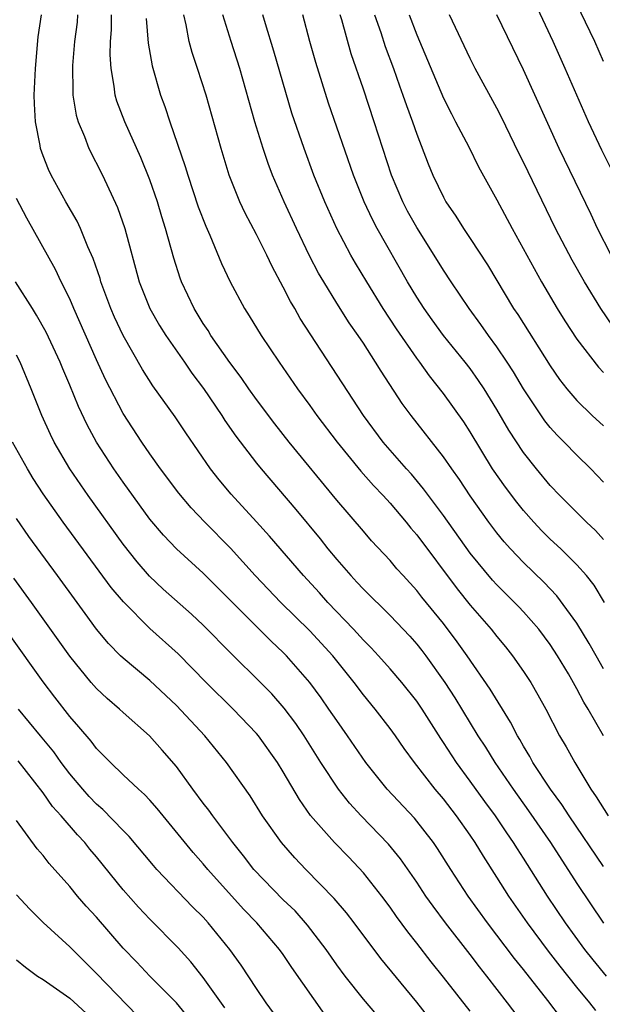
# Model space of a CAD drawing. Units: inches. Extents: x 2631000 to 2634000, y 1449000 to 1452000.
# Drawn here: x 2631641 to 2631685, y 1451017 to 1451091 of the extents above; entities that cross this region are included whole.
import ezdxf

# ---------------------------------------------------------------- set-up
doc = ezdxf.new("R2010")
doc.units = ezdxf.units.IN
doc.header["$MEASUREMENT"] = 0
doc.layers.add('LD26311449_2ft', color=242, linetype='Continuous')

msp = doc.modelspace()

# ---------------------------------------------------------------- linework, layer by layer
at = {"layer": 'LD26311449_2ft'}
for points, elevation in [([(2631685, 1451087.515), (2631684.337, 1451089), (2631682.61, 1451092.61)], 9648), ([(2631685.53, 1451079.53), (2631684.863, 1451080.863), (2631683.855, 1451083), (2631682.111, 1451087), (2631681.219, 1451089), (2631679.872, 1451091.872)], 9646), ([(2631685.208, 1451019), (2631684.218, 1451020.218), (2631683.602, 1451021), (2631682.137, 1451023), (2631680.798, 1451025), (2631679, 1451027.829), (2631678.536, 1451028.536), (2631678.258, 1451029), (2631677.74, 1451029.74), (2631676.899, 1451031), (2631676.088, 1451032.088), (2631675, 1451033.608), (2631673.977, 1451035), (2631673, 1451036.512), (2631672.797, 1451036.797), (2631671.399, 1451039), (2631671, 1451039.591), (2631669.877, 1451041), (2631669, 1451042.024), (2631668.136, 1451043), (2631667.589, 1451043.589), (2631667, 1451044.176), (2631666.257, 1451045), (2631664.341, 1451047), (2631663.71, 1451047.71), (2631662.508, 1451049), (2631659.965, 1451051.965), (2631659, 1451053.042), (2631657.093, 1451055.093), (2631656.184, 1451056.184), (2631655.554, 1451057), (2631653.688, 1451059.688), (2631652.888, 1451060.888), (2631651.229, 1451063.229), (2631650.451, 1451064.451), (2631648.994, 1451067), (2631648.359, 1451068.359), (2631648.082, 1451069), (2631647.34, 1451071), (2631647.268, 1451071.268), (2631646.763, 1451072.763), (2631646.359, 1451073.641), (2631645.805, 1451075), (2631645.554, 1451075.554), (2631644.708, 1451077), (2631643.611, 1451079), (2631643.414, 1451079.414), (2631643, 1451080.457), (2631642.804, 1451081), (2631642.774, 1451081.226), (2631642.427, 1451083), (2631642.348, 1451084.349), (2631642.347, 1451085), (2631642.426, 1451087), (2631642.635, 1451089.365), (2631642.889, 1451091)], 9620), ([(2631645.591, 1451091), (2631645.547, 1451090.453), (2631645.345, 1451089), (2631645.207, 1451087.207), (2631645.223, 1451085.223), (2631645.244, 1451085), (2631645.485, 1451083.485), (2631645.63, 1451083), (2631646.11, 1451081.891), (2631646.438, 1451081), (2631647.462, 1451079), (2631648.583, 1451076.583), (2631649.117, 1451075), (2631650.206, 1451071), (2631651, 1451069), (2631651.736, 1451067.736), (2631652.195, 1451067), (2631653.589, 1451065), (2631654.158, 1451064.158), (2631655.011, 1451063.012), (2631656.385, 1451061), (2631656.625, 1451060.625), (2631657.449, 1451059.449), (2631659, 1451057.419), (2631659.338, 1451057), (2631661.949, 1451053.949), (2631663.754, 1451051.754), (2631664.345, 1451051), (2631665, 1451050.212), (2631666.059, 1451049), (2631666.52, 1451048.52), (2631667, 1451047.98), (2631669, 1451046.009), (2631669.498, 1451045.498), (2631670.468, 1451044.468), (2631671, 1451043.866), (2631671.382, 1451043.382), (2631671.671, 1451043), (2631673.093, 1451041), (2631673.841, 1451039.841), (2631675.583, 1451037), (2631676.15, 1451036.151), (2631676.845, 1451035), (2631678.212, 1451033), (2631679.382, 1451031.383), (2631681.008, 1451029), (2631683, 1451025.936), (2631685, 1451022.966)], 9622), ([(2631685, 1451027.219), (2631682.411, 1451031), (2631681.863, 1451031.863), (2631681.013, 1451033), (2631679.707, 1451035), (2631679.464, 1451035.464), (2631679, 1451036.233), (2631678.728, 1451036.728), (2631678.555, 1451037), (2631678.03, 1451038.03), (2631676.496, 1451040.496), (2631674.772, 1451043), (2631674.035, 1451044.035), (2631673, 1451045.403), (2631671.39, 1451047.39), (2631671, 1451047.894), (2631669.975, 1451049), (2631669.515, 1451049.515), (2631669, 1451050.134), (2631667.614, 1451051.614), (2631667, 1451052.322), (2631665, 1451054.653), (2631661.436, 1451059), (2631660.364, 1451060.365), (2631659, 1451062.192), (2631658.425, 1451063), (2631657.853, 1451063.853), (2631657, 1451064.975), (2631655.575, 1451067), (2631655.361, 1451067.361), (2631655, 1451067.889), (2631654.31, 1451069), (2631653.375, 1451071), (2631653.272, 1451071.272), (2631652.791, 1451072.791), (2631652.178, 1451075), (2631651.889, 1451075.889), (2631651.566, 1451077), (2631651, 1451078.641), (2631650.323, 1451080.323), (2631649.118, 1451083), (2631648.537, 1451084.537), (2631648.404, 1451085), (2631648.335, 1451085.666), (2631648.094, 1451087), (2631648.021, 1451088.021), (2631648.044, 1451089), (2631648.119, 1451089.881), (2631648.121, 1451091)], 9624), ([(2631650.737, 1451090.737), (2631650.884, 1451088.884), (2631651.185, 1451087.185), (2631651.807, 1451085), (2631652.133, 1451084.133), (2631652.507, 1451083), (2631653.655, 1451079.655), (2631653.84, 1451079), (2631654.629, 1451076.629), (2631655.185, 1451075.185), (2631655.504, 1451074.496), (2631656.382, 1451072.382), (2631657.015, 1451071.015), (2631658.084, 1451069), (2631658.453, 1451068.453), (2631659.354, 1451067), (2631660.699, 1451065), (2631662.069, 1451063), (2631663, 1451061.734), (2631663.52, 1451061), (2631665.044, 1451059), (2631666.82, 1451056.82), (2631667.753, 1451055.753), (2631668.477, 1451055), (2631669, 1451054.423), (2631670.213, 1451053), (2631670.563, 1451052.563), (2631671, 1451052.062), (2631674.015, 1451048.015), (2631675, 1451046.792), (2631676.569, 1451045), (2631677, 1451044.445), (2631677.658, 1451043.658), (2631678.182, 1451043), (2631679, 1451041.823), (2631679.534, 1451041), (2631680.078, 1451040.078), (2631680.66, 1451039), (2631681.699, 1451037), (2631682.184, 1451036.183), (2631682.834, 1451035), (2631684.049, 1451033), (2631684.442, 1451032.442), (2631685.335, 1451031)], 9626), ([(2631685, 1451037.002), (2631683.851, 1451039), (2631683.521, 1451039.521), (2631683, 1451040.521), (2631682.36, 1451041.64), (2631681.554, 1451043), (2631681, 1451043.852), (2631680.138, 1451045), (2631679, 1451046.283), (2631678.652, 1451046.652), (2631677, 1451048.303), (2631676.666, 1451048.666), (2631675, 1451050.674), (2631673, 1451053.51), (2631671.883, 1451055), (2631671.514, 1451055.514), (2631670.593, 1451056.593), (2631670.222, 1451057), (2631668.483, 1451059), (2631666.998, 1451061), (2631662.271, 1451068.271), (2631661.858, 1451069), (2631661.534, 1451069.534), (2631661, 1451070.597), (2631660.158, 1451072.158), (2631659.775, 1451073), (2631659, 1451074.55), (2631658.148, 1451076.148), (2631657.746, 1451077), (2631656.95, 1451079), (2631656.343, 1451081), (2631655.223, 1451085), (2631654.582, 1451087), (2631654.176, 1451088.176), (2631653.955, 1451089), (2631653.734, 1451090.266), (2631653.555, 1451091)], 9628), ([(2631685, 1451042.02), (2631684.432, 1451043), (2631683.922, 1451043.922), (2631683, 1451045.436), (2631681.495, 1451047.494), (2631680.514, 1451048.514), (2631679, 1451049.987), (2631678.032, 1451051), (2631677.541, 1451051.541), (2631677, 1451052.21), (2631676.401, 1451053), (2631675, 1451054.97), (2631674.194, 1451056.194), (2631673.617, 1451057), (2631673, 1451057.909), (2631670.569, 1451061), (2631669.9, 1451061.9), (2631668.324, 1451064.324), (2631667.919, 1451065), (2631667, 1451066.419), (2631666.61, 1451067), (2631665.943, 1451067.943), (2631665, 1451069.416), (2631664.025, 1451071), (2631663.648, 1451071.648), (2631662.967, 1451072.967), (2631661.995, 1451075), (2631661.064, 1451077), (2631660.196, 1451079), (2631659.867, 1451079.868), (2631659.488, 1451081), (2631658.876, 1451083), (2631657.744, 1451087), (2631657.097, 1451089), (2631656.482, 1451091)], 9630), ([(2631685.061, 1451047), (2631684.284, 1451048.284), (2631683.714, 1451049), (2631683, 1451049.815), (2631681.799, 1451051), (2631681, 1451051.742), (2631680.368, 1451052.368), (2631679.78, 1451053), (2631679, 1451053.876), (2631678.492, 1451054.492), (2631677.636, 1451055.636), (2631676.684, 1451057), (2631675, 1451059.779), (2631674.517, 1451060.517), (2631673, 1451062.633), (2631671.957, 1451063.957), (2631671.221, 1451065), (2631671, 1451065.291), (2631669.484, 1451067.484), (2631668.49, 1451069), (2631667.255, 1451071), (2631666.409, 1451072.409), (2631666.071, 1451073), (2631665.009, 1451075), (2631664.105, 1451077), (2631663.298, 1451079), (2631662.558, 1451081), (2631661.649, 1451083.649), (2631661.181, 1451085.181), (2631660.298, 1451088.298), (2631659.673, 1451090.328), (2631659.479, 1451091)], 9632), ([(2631685, 1451051.716), (2631684.378, 1451052.378), (2631683.721, 1451053), (2631683, 1451053.739), (2631681.723, 1451055), (2631681, 1451055.761), (2631679.966, 1451057), (2631679, 1451058.213), (2631677.897, 1451059.897), (2631677, 1451061.445), (2631676.042, 1451063), (2631675.628, 1451063.628), (2631675, 1451064.512), (2631674.625, 1451065), (2631673.011, 1451067), (2631672.164, 1451068.164), (2631671.561, 1451069), (2631671, 1451069.869), (2631670.317, 1451071), (2631668.039, 1451075), (2631667.677, 1451075.677), (2631667.058, 1451077), (2631666.264, 1451079), (2631664.397, 1451084.397), (2631663.434, 1451087.434), (2631662.985, 1451089.015), (2631662.461, 1451091)], 9634), ([(2631685, 1451055.99), (2631684.041, 1451057), (2631683, 1451058.012), (2631682.047, 1451059), (2631681.521, 1451059.521), (2631681, 1451060.102), (2631680.594, 1451060.594), (2631679, 1451062.982), (2631678.254, 1451064.254), (2631677.774, 1451065), (2631677, 1451066.146), (2631676.368, 1451067), (2631675.808, 1451067.808), (2631674.925, 1451069), (2631673.582, 1451071), (2631673, 1451071.879), (2631672.311, 1451073), (2631671, 1451075.067), (2631670.311, 1451076.311), (2631669.947, 1451077), (2631669.105, 1451079), (2631667.81, 1451083), (2631667, 1451085.436), (2631666.093, 1451088.093), (2631665.377, 1451090.623), (2631665.257, 1451091)], 9636), ([(2631667.843, 1451091), (2631668.308, 1451089.692), (2631668.644, 1451088.644), (2631669.257, 1451087), (2631669.699, 1451085.699), (2631669.965, 1451085), (2631670.223, 1451084.223), (2631670.683, 1451083), (2631671, 1451082.067), (2631671.85, 1451079.85), (2631672.204, 1451079), (2631673, 1451077.345), (2631673.189, 1451077), (2631673.928, 1451075.929), (2631674.498, 1451075), (2631675, 1451074.263), (2631676.291, 1451072.291), (2631678.257, 1451069), (2631678.56, 1451068.56), (2631681, 1451064.727), (2631681.701, 1451063.701), (2631682.244, 1451063), (2631683, 1451062.107), (2631684.142, 1451061), (2631685, 1451060.217)], 9638), ([(2631670.429, 1451091), (2631671, 1451089.512), (2631673, 1451084.758), (2631673.591, 1451083.591), (2631673.913, 1451083), (2631674.891, 1451081.108), (2631675.626, 1451079.626), (2631677, 1451077.138), (2631678.138, 1451075), (2631680.338, 1451071), (2631681.514, 1451069), (2631682.09, 1451068.09), (2631683, 1451066.705), (2631684.616, 1451064.616), (2631685, 1451064.227)], 9640), ([(2631685.683, 1451067.683), (2631684.788, 1451069), (2631683.556, 1451071), (2631682.637, 1451072.637), (2631681.402, 1451075), (2631679, 1451079.982), (2631678.656, 1451080.656), (2631677.346, 1451083.346), (2631677, 1451084.024), (2631675.375, 1451087), (2631675, 1451087.738), (2631673.449, 1451091)], 9642), ([(2631685.563, 1451073), (2631684.548, 1451075), (2631684.059, 1451076.059), (2631681.656, 1451081), (2631679, 1451086.891), (2631676.996, 1451091)], 9644), ([(2631684.422, 1451016.422), (2631683.974, 1451017), (2631683, 1451018.18), (2631681.745, 1451019.745), (2631680.875, 1451020.875), (2631679.283, 1451023), (2631677.893, 1451025), (2631677, 1451026.423), (2631675.988, 1451027.988), (2631675.383, 1451029), (2631675, 1451029.564), (2631673.98, 1451031), (2631673, 1451032.275), (2631672.384, 1451033), (2631670.832, 1451035), (2631670.054, 1451036.054), (2631669.403, 1451037), (2631669, 1451037.554), (2631667.885, 1451039), (2631667, 1451040.065), (2631666.303, 1451041), (2631664.702, 1451043), (2631663, 1451044.861), (2631660.806, 1451047), (2631658.89, 1451049), (2631657.05, 1451051.05), (2631655.124, 1451053), (2631654.087, 1451054.087), (2631653.169, 1451055.169), (2631651.81, 1451057), (2631651, 1451058.136), (2631650.405, 1451059), (2631649, 1451061.133), (2631647.682, 1451063.682), (2631647, 1451065.167), (2631645.303, 1451069), (2631645, 1451069.723), (2631644.37, 1451071), (2631643.936, 1451071.936), (2631641.779, 1451075.778), (2631641, 1451077.242)], 9618), ([(2631681.834, 1451015.834), (2631680.822, 1451017.177), (2631679, 1451019.503), (2631678.33, 1451020.33), (2631676.3, 1451023), (2631674.862, 1451025), (2631673.546, 1451027), (2631672.556, 1451028.556), (2631672.252, 1451029), (2631670.826, 1451030.826), (2631668.773, 1451033), (2631667.176, 1451035), (2631665.811, 1451037), (2631665, 1451038.139), (2631664.424, 1451039), (2631663.84, 1451039.84), (2631663, 1451041.004), (2631661.233, 1451043), (2631661, 1451043.234), (2631660.085, 1451044.085), (2631655, 1451049.178), (2631653.008, 1451051.008), (2631652.028, 1451052.027), (2631651, 1451053.233), (2631649, 1451055.993), (2631648.3, 1451057), (2631647.012, 1451059), (2631646.3, 1451060.301), (2631645.658, 1451061.658), (2631645, 1451063.273), (2631644.48, 1451064.48), (2631644.276, 1451065), (2631643.237, 1451067.237), (2631642.518, 1451068.518), (2631642.199, 1451069), (2631640.942, 1451071)], 9616), ([(2631680.845, 1451013), (2631677.791, 1451017), (2631676.245, 1451019), (2631675.692, 1451019.692), (2631675, 1451020.612), (2631673.15, 1451023), (2631672.231, 1451024.231), (2631671.687, 1451025), (2631671, 1451026.029), (2631669.782, 1451027.782), (2631668.894, 1451028.894), (2631666.834, 1451031), (2631665.948, 1451031.948), (2631665.125, 1451033), (2631663.822, 1451035), (2631662.553, 1451037), (2631661.927, 1451037.927), (2631661.073, 1451039.073), (2631660.138, 1451040.138), (2631659.296, 1451041), (2631657.131, 1451043.131), (2631655, 1451045.289), (2631654.114, 1451046.114), (2631651.997, 1451047.997), (2631650.966, 1451048.966), (2631650.04, 1451050.04), (2631649, 1451051.366), (2631646.386, 1451055), (2631645.009, 1451057), (2631643.845, 1451059), (2631643.566, 1451059.566), (2631642.914, 1451061), (2631642.118, 1451063), (2631641.276, 1451065), (2631641, 1451065.515)], 9614), ([(2631675, 1451016.376), (2631673, 1451018.917), (2631672.07, 1451020.07), (2631671, 1451021.463), (2631670.32, 1451022.321), (2631669.477, 1451023.477), (2631669, 1451024.162), (2631668.371, 1451025), (2631667, 1451026.738), (2631665.903, 1451027.903), (2631664.826, 1451029), (2631663.045, 1451031.045), (2631662.221, 1451032.221), (2631661, 1451034.312), (2631660.57, 1451035), (2631659.15, 1451037), (2631659, 1451037.178), (2631657.243, 1451039), (2631655.227, 1451041), (2631653.135, 1451043.135), (2631651, 1451045.046), (2631649.028, 1451047.028), (2631648.115, 1451048.115), (2631644.511, 1451053), (2631643, 1451055.129), (2631642.268, 1451056.268), (2631641.825, 1451057), (2631640.704, 1451059)], 9612), ([(2631671.9, 1451015.9), (2631671, 1451017.044), (2631668.309, 1451020.309), (2631666.297, 1451023), (2631665.732, 1451023.732), (2631664.819, 1451024.819), (2631662.679, 1451027), (2631661.858, 1451027.858), (2631660.861, 1451029), (2631659.454, 1451031), (2631658.508, 1451032.508), (2631656.736, 1451035), (2631655.11, 1451037), (2631653, 1451039.282), (2631651, 1451041.136), (2631649, 1451042.811), (2631648.806, 1451043), (2631647.911, 1451043.911), (2631647.011, 1451045), (2631646.154, 1451046.154), (2631645.555, 1451047), (2631644.093, 1451049), (2631641.929, 1451051.929), (2631641, 1451053.277)], 9610), ([(2631669, 1451014.933), (2631667, 1451017.263), (2631665.623, 1451019), (2631665, 1451019.846), (2631664.21, 1451021), (2631662.821, 1451022.822), (2631661.88, 1451023.88), (2631661, 1451024.722), (2631658.801, 1451027), (2631658.019, 1451028.019), (2631657.208, 1451029), (2631655.714, 1451031), (2631655.424, 1451031.425), (2631655, 1451031.968), (2631654.234, 1451033), (2631653, 1451034.695), (2631651.933, 1451035.933), (2631650.982, 1451037), (2631649, 1451038.741), (2631648.726, 1451039), (2631647.797, 1451039.797), (2631647, 1451040.557), (2631646.609, 1451041), (2631645, 1451042.958), (2631642.148, 1451047), (2631640.822, 1451048.822)], 9608), ([(2631664.12, 1451016.12), (2631661.645, 1451019.645), (2631661, 1451020.609), (2631660.719, 1451021), (2631659.01, 1451023), (2631658.023, 1451024.023), (2631655.343, 1451027), (2631655, 1451027.418), (2631654.253, 1451028.253), (2631651.555, 1451031.555), (2631651, 1451032.177), (2631650.607, 1451032.607), (2631650.142, 1451033), (2631649, 1451034.083), (2631648.043, 1451035), (2631647, 1451036.06), (2631646.602, 1451036.602), (2631645.684, 1451037.684), (2631645, 1451038.459), (2631643.887, 1451039.887), (2631643, 1451041.053), (2631638.018, 1451048.018)], 9606), ([(2631660.259, 1451016.259), (2631659.729, 1451017), (2631659, 1451018.063), (2631657.833, 1451019.833), (2631656.994, 1451020.993), (2631655.371, 1451023), (2631655, 1451023.405), (2631654.201, 1451024.201), (2631651.523, 1451027), (2631651.275, 1451027.275), (2631649.452, 1451029.452), (2631649, 1451029.904), (2631647.487, 1451031.487), (2631647, 1451031.893), (2631646.457, 1451032.457), (2631645.971, 1451033), (2631645, 1451034.15), (2631644.358, 1451035), (2631643.799, 1451035.799), (2631642.8, 1451037), (2631641.173, 1451039)], 9604), ([(2631656.632, 1451016.632), (2631655, 1451018.892), (2631654.063, 1451020.063), (2631653.116, 1451021.116), (2631651, 1451023.268), (2631650.163, 1451024.163), (2631649, 1451025.474), (2631647, 1451027.933), (2631646.51, 1451028.51), (2631646.128, 1451029), (2631645.578, 1451029.578), (2631644.363, 1451031), (2631643.716, 1451031.716), (2631643, 1451032.739), (2631641.139, 1451035.139)], 9602), ([(2631653.899, 1451015.899), (2631652.99, 1451016.99), (2631651, 1451019.006), (2631650.035, 1451020.035), (2631649, 1451021.098), (2631647, 1451023.423), (2631646.243, 1451024.243), (2631645.582, 1451025), (2631645, 1451025.709), (2631643.449, 1451027.449), (2631643, 1451028.038), (2631642.548, 1451028.548), (2631641, 1451030.652)], 9600), ([(2631650.048, 1451016.048), (2631647, 1451019.193), (2631645, 1451021.188), (2631643.018, 1451023.018), (2631642.01, 1451024.01), (2631641, 1451025.089)], 9598), ([(2631641, 1451020.217), (2631641.678, 1451019.678), (2631642.584, 1451019), (2631643, 1451018.746), (2631645, 1451017.34), (2631646.223, 1451016.223)], 9596)]:
    msp.add_lwpolyline(points, dxfattribs=dict(at, elevation=elevation))

doc.saveas('drawing.dxf')
